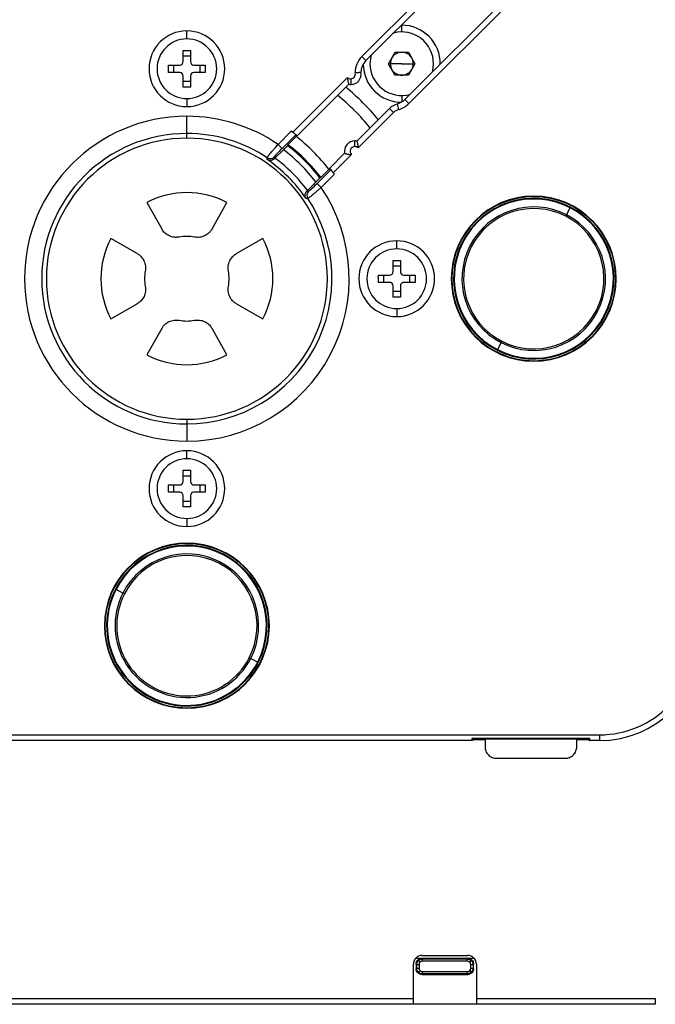
# Model space of a CAD drawing. Units: inches. Extents: x 0.3 to 16.7, y 0.1 to 10.9.
# Drawn here: x 6 to 7.1, y 4 to 5.7 of the extents above; entities that cross this region are included whole.
import ezdxf

# ---------------------------------------------------------------- set-up
doc = ezdxf.new("R2010")
doc.units = ezdxf.units.IN
doc.header["$MEASUREMENT"] = 0

msp = doc.modelspace()

# ---------------------------------------------------------------- linework, layer by layer
at = {"color": 7, "linetype": 'Continuous', "lineweight": 25}
for p, q in [((6.60305177, 5.64807318), (6.79094693, 5.83596834)), ((6.61001148, 5.64111347), (6.79790664, 5.82900863)), ((6.8847928, 5.78226831), (6.67682472, 5.57430023)), ((6.89175251, 5.7753086), (6.68378443, 5.56734052)), ((6.6715275, 5.69034381), (6.6715275, 5.70195798)), ((6.30266274, 5.67836882), (6.30266274, 5.69214834)), ((6.29636353, 5.65868378), (6.30896196, 5.65868378)), ((6.29636353, 5.63939244), (6.29636353, 5.65868378)), ((6.29636353, 5.64930752), (6.30896196, 5.64930752)), ((6.30896196, 5.65868378), (6.30896196, 5.63939244)), ((6.61001148, 5.64111347), (6.60305177, 5.64807318)), ((6.64879718, 5.63581625), (6.66016234, 5.65550129)), ((6.66016234, 5.65550129), (6.68289266, 5.65550129)), ((6.68289266, 5.65550129), (6.69425783, 5.63581625)), ((6.27116668, 5.63348693), (6.29045802, 5.63348693)), ((6.27116668, 5.6208885), (6.27116668, 5.63348693)), ((6.28054294, 5.6208885), (6.28054294, 5.63348693)), ((6.31486747, 5.63348693), (6.33415881, 5.63348693)), ((6.32478255, 5.63348693), (6.32478255, 5.6208885)), ((6.33415881, 5.63348693), (6.33415881, 5.6208885)), ((6.66016234, 5.61613121), (6.64879718, 5.63581625)), ((6.6715275, 5.63581625), (6.65184246, 5.63581625)), ((6.6715275, 5.63581625), (6.69121254, 5.63581625)), ((6.69425783, 5.63581625), (6.68289266, 5.61613121)), ((6.29045802, 5.6208885), (6.27116668, 5.6208885)), ((6.29636353, 5.59569165), (6.29636353, 5.61498299)), ((6.30896196, 5.61498299), (6.30896196, 5.59569165)), ((6.33415881, 5.6208885), (6.31486747, 5.6208885)), ((6.48443351, 5.51831938), (6.57837378, 5.61225966)), ((6.58394138, 5.60997872), (6.58394138, 5.6001362)), ((6.68289266, 5.61613121), (6.66016234, 5.61613121)), ((6.30896196, 5.60506791), (6.29636353, 5.60506791)), ((6.30896196, 5.59569165), (6.29636353, 5.59569165)), ((6.49202964, 5.51199609), (6.58050503, 5.60047148)), ((6.30266274, 5.57600661), (6.30266274, 5.56222708)), ((6.6715275, 5.58128869), (6.6715275, 5.57009789)), ((6.65042426, 5.55903531), (6.59442445, 5.5030355)), ((6.65042426, 5.55903531), (6.65738397, 5.5520756)), ((6.66362449, 5.56666777), (6.66618412, 5.5571639)), ((6.67682472, 5.57430023), (6.68378443, 5.56734052)), ((6.30266274, 5.51611791), (6.30266274, 5.54560501)), ((6.65738397, 5.5520756), (6.59655569, 5.49124732)), ((6.30266274, 5.50809323), (6.30266274, 5.51611791)), ((6.45919949, 5.49748138), (6.48187086, 5.52015275)), ((6.489547, 5.51392855), (6.46614966, 5.4905312)), ((6.47573209, 5.49642802), (6.48977867, 5.51047461)), ((6.46614966, 5.4905312), (6.45919949, 5.49748138)), ((6.59098809, 5.49352825), (6.59098809, 5.50337077)), ((6.46837267, 5.48833912), (6.45394905, 5.4739155)), ((6.57354531, 5.48215637), (6.54770733, 5.45631839)), ((6.5853335, 5.48002512), (6.55403063, 5.44872226)), ((6.52624245, 5.43043841), (6.5496398, 5.45383575)), ((6.54618586, 5.45406742), (6.53213927, 5.44002084)), ((6.555864, 5.44615961), (6.53319263, 5.42348824)), ((6.50962675, 5.4182378), (6.52405037, 5.43266142)), ((6.53319263, 5.42348824), (6.52624245, 5.43043841)), ((6.23376511, 5.39752727), (6.25948346, 5.35231349)), ((6.34584203, 5.35231349), (6.37156038, 5.39752727)), ((6.96094657, 5.38959841), (6.96042095, 5.38857206)), ((6.95302478, 5.37413014), (6.95429376, 5.37660798)), ((6.95429376, 5.37660798), (6.96042095, 5.38857206)), ((6.21730075, 5.31013078), (6.17208696, 5.33584913)), ((6.43323852, 5.33584913), (6.38802474, 5.31013078)), ((6.66289896, 5.3181326), (6.66289896, 5.33191212)), ((6.65659975, 5.29844756), (6.66919818, 5.29844756)), ((6.65659975, 5.27915622), (6.65659975, 5.29844756)), ((6.65659975, 5.2890713), (6.66919818, 5.2890713)), ((6.66919818, 5.29844756), (6.66919818, 5.27915622)), ((6.6314029, 5.27325071), (6.65069424, 5.27325071)), ((6.6314029, 5.26065228), (6.6314029, 5.27325071)), ((6.64077916, 5.26065228), (6.64077916, 5.27325071)), ((6.67510369, 5.27325071), (6.69439503, 5.27325071)), ((6.68501877, 5.27325071), (6.68501877, 5.26065228)), ((6.69439503, 5.27325071), (6.69439503, 5.26065228)), ((6.65069424, 5.26065228), (6.6314029, 5.26065228)), ((6.65659975, 5.23545543), (6.65659975, 5.25474677)), ((6.66919818, 5.25474677), (6.66919818, 5.23545543)), ((6.69439503, 5.26065228), (6.67510369, 5.26065228)), ((6.75738715, 5.26695149), (6.75652604, 5.26695149)), ((7.03888322, 5.26695149), (7.03974432, 5.26695149)), ((6.66919818, 5.24483169), (6.65659975, 5.24483169)), ((6.17208696, 5.19805386), (6.21730075, 5.22377221)), ((6.38802474, 5.22377221), (6.43323852, 5.19805386)), ((6.66919818, 5.23545543), (6.65659975, 5.23545543)), ((6.66289896, 5.21577039), (6.66289896, 5.20199086)), ((6.25948346, 5.1815895), (6.23376511, 5.13637571)), ((6.37156038, 5.13637571), (6.34584203, 5.1815895)), ((6.84197661, 5.15729501), (6.83584942, 5.14533093)), ((6.84324559, 5.15977285), (6.84197661, 5.15729501)), ((6.83532379, 5.14430457), (6.83584942, 5.14533093)), ((6.30266274, 5.02580976), (6.30266274, 5.01778507)), ((6.30266274, 5.01778507), (6.30266274, 4.98829798)), ((6.30266274, 4.95789638), (6.30266274, 4.9716759)), ((6.29636353, 4.93821134), (6.30896196, 4.93821134)), ((6.29636353, 4.91892), (6.29636353, 4.93821134)), ((6.30896196, 4.93821134), (6.30896196, 4.91892)), ((6.29636353, 4.92883508), (6.30896196, 4.92883508)), ((6.27116668, 4.90041606), (6.27116668, 4.91301449)), ((6.27116668, 4.91301449), (6.29045802, 4.91301449)), ((6.29045802, 4.90041606), (6.27116668, 4.90041606)), ((6.28054294, 4.90041606), (6.28054294, 4.91301449)), ((6.31486747, 4.91301449), (6.33415881, 4.91301449)), ((6.33415881, 4.90041606), (6.31486747, 4.90041606)), ((6.32478255, 4.91301449), (6.32478255, 4.90041606)), ((6.33415881, 4.91301449), (6.33415881, 4.90041606)), ((6.29636353, 4.87521921), (6.29636353, 4.89451055)), ((6.30896196, 4.88459547), (6.29636353, 4.88459547)), ((6.30896196, 4.89451055), (6.30896196, 4.87521921)), ((6.30896196, 4.87521921), (6.29636353, 4.87521921)), ((6.30266274, 4.85553417), (6.30266274, 4.84175464)), ((6.30266274, 4.81222708), (6.30266274, 4.81308819)), ((6.18001582, 4.73429044), (6.18104218, 4.73376481)), ((6.19300626, 4.72763763), (6.18104218, 4.73376481)), ((6.1954841, 4.72636865), (6.19300626, 4.72763763)), ((6.40984139, 4.61658946), (6.41231923, 4.61532048)), ((6.41231923, 4.61532048), (6.42428331, 4.60919329)), ((6.42530966, 4.60866766), (6.42428331, 4.60919329)), ((6.30266274, 4.53073102), (6.30266274, 4.52986991)), ((5.59400133, 4.48432575), (7.01132416, 4.48432575)), ((6.99462669, 4.47803918), (6.79180116, 4.47803918)), ((6.79180116, 4.47803918), (6.79400267, 4.47716046)), ((6.99462669, 4.47803918), (6.99242518, 4.47716046)), ((7.01132416, 4.47448323), (7.01132416, 4.48432575)), ((6.79246373, 4.47448323), (5.81286175, 4.47448323)), ((6.79400267, 4.47539159), (6.7925088, 4.47449672)), ((6.79400267, 4.47539159), (6.79400267, 4.47716046)), ((6.98262011, 4.4768467), (6.80380774, 4.4768467)), ((6.80380774, 4.4768467), (6.80380774, 4.47586245)), ((6.81447377, 4.47586245), (6.80380774, 4.47586245)), ((6.81447377, 4.47586245), (6.81447377, 4.46377491)), ((6.97195408, 4.46377491), (6.97195408, 4.47586245)), ((6.98262011, 4.47586245), (6.97195408, 4.47586245)), ((6.98262011, 4.47586245), (6.98262011, 4.4768467)), ((6.99242518, 4.47716046), (6.99242518, 4.47539159)), ((6.99391905, 4.47449672), (6.99242518, 4.47539159)), ((7.01132416, 4.47448323), (6.99396412, 4.47448323)), ((6.83413183, 4.44411685), (6.95229602, 4.44411685)), ((6.70620605, 4.10564223), (6.78494621, 4.10564223)), ((6.69144227, 4.03171527), (6.69144227, 4.09087845)), ((6.70620268, 4.10072097), (6.69520178, 4.10072097)), ((6.69729408, 4.08995128), (6.69636353, 4.09088182)), ((6.69636353, 4.09088182), (6.69636353, 4.08290921)), ((6.69729408, 4.08995128), (6.70122974, 4.08995128)), ((6.69729408, 4.08383976), (6.69729408, 4.08995128)), ((6.70295858, 4.09412592), (6.7001766, 4.0969079)), ((6.70122974, 4.08995128), (6.70122974, 4.08383976)), ((6.70620268, 4.10072097), (6.70713322, 4.09979042)), ((6.78494958, 4.10072097), (6.70620268, 4.10072097)), ((6.70713322, 4.09585476), (6.70713322, 4.09979042)), ((6.70713322, 4.09979042), (6.78401903, 4.09979042)), ((6.78401903, 4.09585476), (6.70713322, 4.09585476)), ((6.78401903, 4.09979042), (6.78494958, 4.10072097)), ((6.78401903, 4.09585476), (6.78401903, 4.09979042)), ((6.79595048, 4.10072097), (6.78494958, 4.10072097)), ((6.78819368, 4.09412592), (6.79097565, 4.0969079)), ((6.78992252, 4.08995128), (6.79385818, 4.08995128)), ((6.78992252, 4.08383976), (6.78992252, 4.08995128)), ((6.79478873, 4.09088182), (6.79385818, 4.08995128)), ((6.79385818, 4.08995128), (6.79385818, 4.08383976)), ((6.79478873, 4.08290921), (6.79478873, 4.09088182)), ((6.79970999, 4.09087845), (6.79970999, 4.03171527)), ((6.69636353, 4.08290921), (6.69729408, 4.08383976)), ((6.69729408, 4.08383976), (6.70122974, 4.08383976)), ((6.70295858, 4.07966512), (6.7001766, 4.07688314)), ((6.70713322, 4.07400061), (6.70620268, 4.07307006)), ((6.70620268, 4.07307006), (6.78494958, 4.07307006)), ((6.70713322, 4.07400061), (6.70713322, 4.07793627)), ((6.70713322, 4.07793627), (6.78401903, 4.07793627)), ((6.78401903, 4.07400061), (6.70713322, 4.07400061)), ((6.78401903, 4.07400061), (6.78401903, 4.07793627)), ((6.78494958, 4.07307006), (6.78401903, 4.07400061)), ((6.78819368, 4.07966512), (6.79097565, 4.07688314)), ((6.78992252, 4.08383976), (6.79385818, 4.08383976)), ((6.79385818, 4.08383976), (6.79478873, 4.08290921)), ((5.91388322, 4.03171527), (6.69144227, 4.03171527)), ((6.69144227, 4.02187275), (5.91388322, 4.02187275)), ((6.69144227, 4.02187275), (6.69144227, 4.03171527)), ((6.79970999, 4.02187275), (6.69144227, 4.02187275)), ((6.79970999, 4.03171527), (7.1067966, 4.03171527)), ((6.79970999, 4.03171527), (6.79970999, 4.02187275)), ((7.1067966, 4.02187275), (6.79970999, 4.02187275)), ((7.1067966, 4.03171527), (7.1067966, 4.02187275))]:
    msp.add_line(p, q, dxfattribs=at)
at = {"color": 7, "linetype": 'Continuous', "lineweight": 25, "flags": 128}
for points in [[(6.61886926, 5.64997124), (6.61836706, 5.64794977), (6.61699994, 5.63581625)], [(6.72418575, 5.62166126), (6.72468794, 5.62368273), (6.72605506, 5.63581625)], [(6.48975632, 5.51081633), (6.49102971, 5.51147733), (6.49202964, 5.51199609)], [(6.48975632, 5.51081633), (6.48976885, 5.51062498), (6.48977867, 5.51047461)], [(6.47582861, 5.4950274), (6.47577482, 5.49581201), (6.47573209, 5.49642802)], [(6.54652758, 5.45404507), (6.54633623, 5.4540576), (6.54618586, 5.45406742)], [(6.54770733, 5.45631839), (6.54704701, 5.45504566), (6.54652758, 5.45404507)], [(6.53213927, 5.44002084), (6.53135518, 5.44007515), (6.53073865, 5.44011736)]]:
    msp.add_lwpolyline(points, dxfattribs=at)
at = {"color": 7, "linetype": 'Continuous', "lineweight": 25}
for centre, radius, start, end in [((6.6715275, 5.63581625), 0.06614173, 359.4153086, 90), ((6.30266274, 5.62718771), 0.06496063, 90, 270), ((6.30266274, 5.62718771), 0.0511811, 90, 270), ((6.30266274, 5.62718771), 0.06496063, 270, 90), ((6.30266274, 5.62718771), 0.0511811, 270, 90), ((6.6715275, 5.63581625), 0.05452756, 0, 105.04593602), ((6.63089062, 5.62023433), 0.03937008, 135, 179.95445758), ((6.6715275, 5.63581625), 0.01968504, 150, 180), ((6.6715275, 5.63581625), 0.01968504, 90, 150), ((6.6715275, 5.63581625), 0.01968504, 30, 90), ((6.6715275, 5.63581625), 0.01968504, 0, 30), ((6.29045802, 5.63939244), 0.00590551, 270, 0), ((6.31486747, 5.63939244), 0.00590551, 180, 270), ((6.63089062, 5.62023433), 0.02952756, 135, 177.83342807), ((6.6715275, 5.63581625), 0.06614173, 180.60362106, 270), ((6.6715275, 5.63581625), 0.05452756, 180, 285.04593602), ((6.6715275, 5.63581625), 0.01968504, 180, 210), ((6.6715275, 5.63581625), 0.01968504, 330, 0), ((6.29045802, 5.61498299), 0.00590551, 0, 90), ((6.31486747, 5.61498299), 0.00590551, 90, 180), ((6.58394138, 5.61791426), 0.00793553, 225.44415778, 270), ((6.58394138, 5.61791426), 0.01777805, 270, 11.14497387), ((6.58394138, 5.61791426), 0.00793553, 270, 17.23603943), ((6.6715275, 5.63581625), 0.01968504, 210, 270), ((6.6715275, 5.63581625), 0.01968504, 270, 330), ((6.30266274, 5.26695149), 0.42716535, 39.71177805, 50.28822195), ((6.58394138, 5.61791426), 0.01777805, 258.85502613, 270), ((6.30266274, 5.26695149), 0.40748031, 39.45552659, 50.54447341), ((6.6713034, 5.53815617), 0.02952756, 105.07356513, 135), ((6.65594558, 5.59517937), 0.02952756, 285.07356513, 315), ((6.65594558, 5.59517937), 0.03937008, 285.07356513, 315), ((6.30266274, 5.26695149), 0.27865351, 90, 270), ((6.30266274, 5.26695149), 0.27865351, 55.82231311, 90), ((6.6713034, 5.53815617), 0.01968504, 105.07356513, 135), ((6.30266274, 5.26695149), 0.24916642, 90, 270), ((6.30266274, 5.26695149), 0.24114173, 90, 270), ((6.30266274, 5.26695149), 0.24916642, 56.4340891, 90), ((6.30266274, 5.26695149), 0.24114173, 270, 90), ((6.30266274, 5.26695149), 0.31020385, 54.12831374, 54.71030611), ((6.30266274, 5.26695149), 0.30776327, 37.53073538, 52.54465876), ((6.30266274, 5.26695149), 0.2863787, 37.19966118, 52.80101404), ((6.30266274, 5.26695149), 0.28810521, 37.04229015, 52.95770985), ((6.59098809, 5.48559272), 0.01777805, 90, 191.14497387), ((6.59098809, 5.48559272), 0.00793553, 90, 224.55584222), ((6.59098809, 5.48559272), 0.01777805, 78.85502613, 90), ((6.59098809, 5.48559272), 0.00793553, 45.44415778, 90), ((6.44585637, 5.48279842), 0.00985931, 236.57787362, 314.85621548), ((6.30266274, 5.26695149), 0.27653618, 36.81506786, 53.18493214), ((6.30266274, 5.26695149), 0.2465333, 34.04688857, 55.95311143), ((6.30266274, 5.26695149), 0.25636234, 36.16601318, 53.83398682), ((6.30266274, 5.26695149), 0.31020385, 35.28969389, 35.87168626), ((6.30266274, 5.26695149), 0.27865351, 270, 34.17768689), ((6.30266274, 5.26695149), 0.1476378, 90, 117.81813928), ((6.30266274, 5.26695149), 0.1476378, 62.18186072, 90), ((6.51850967, 5.41014512), 0.00985931, 135.14378452, 213.42212638), ((6.89813518, 5.26695149), 0.14160914, 0, 180), ((6.89813518, 5.26695149), 0.14074803, 0, 180), ((6.30266274, 5.26695149), 0.24916642, 270, 33.5659109), ((6.89813518, 5.26695149), 0.13779528, 62.88156998, 242.88156998), ((6.89813518, 5.26695149), 0.13664215, 62.88156998, 242.88156998), ((6.89813518, 5.26695149), 0.12320037, 62.88156998, 242.88156998), ((6.89813518, 5.26695149), 0.13779528, 242.88156998, 62.88156998), ((6.89813518, 5.26695149), 0.12041648, 62.88156998, 242.88156998), ((6.89813518, 5.26695149), 0.13664215, 242.88156998, 62.88156998), ((6.89813518, 5.26695149), 0.12320037, 242.88156998, 62.88156998), ((6.89813518, 5.26695149), 0.12041648, 242.88156998, 62.88156998), ((6.30266274, 5.26695149), 0.07262772, 79.52596172, 100.47403828), ((6.30266274, 5.26695149), 0.1476378, 152.18186072, 207.81813928), ((6.30266274, 5.26695149), 0.1476378, 332.18186072, 27.81813928), ((6.66289896, 5.26695149), 0.06496063, 90, 270), ((6.66289896, 5.26695149), 0.06496063, 270, 90), ((6.66289896, 5.26695149), 0.0511811, 0, 180), ((6.30266274, 5.26695149), 0.07262772, 169.52596172, 190.47403828), ((6.30266274, 5.26695149), 0.07262772, 349.52596172, 10.47403828), ((6.65069424, 5.27915622), 0.00590551, 270, 0), ((6.67510369, 5.27915622), 0.00590551, 180, 270), ((6.66289896, 5.26695149), 0.0511811, 180, 0), ((6.65069424, 5.25474677), 0.00590551, 0, 90), ((6.67510369, 5.25474677), 0.00590551, 90, 180), ((6.89813518, 5.26695149), 0.14160914, 180, 0), ((6.89813518, 5.26695149), 0.14074803, 180, 0), ((6.30266274, 5.26695149), 0.07262772, 259.52596172, 270), ((6.30266274, 5.26695149), 0.07262772, 270, 280.47403828), ((6.30266274, 5.26695149), 0.1476378, 242.18186072, 270), ((6.30266274, 5.26695149), 0.1476378, 270, 297.81813928), ((6.30266274, 4.90671527), 0.06496063, 90, 270), ((6.30266274, 4.90671527), 0.06496063, 270, 90), ((6.30266274, 4.90671527), 0.0511811, 90, 270), ((6.30266274, 4.90671527), 0.0511811, 270, 90), ((6.29045802, 4.91892), 0.00590551, 270, 0), ((6.31486747, 4.91892), 0.00590551, 180, 270), ((6.29045802, 4.89451055), 0.00590551, 0, 90), ((6.31486747, 4.89451055), 0.00590551, 90, 180), ((6.30266274, 4.67147905), 0.14160914, 90, 270), ((6.30266274, 4.67147905), 0.14074803, 90, 270), ((6.30266274, 4.67147905), 0.13779528, 332.88156998, 152.88156998), ((6.30266274, 4.67147905), 0.13664215, 332.88156998, 152.88156998), ((6.30266274, 4.67147905), 0.14160914, 270, 90), ((6.30266274, 4.67147905), 0.14074803, 270, 90), ((6.30266274, 4.67147905), 0.12320037, 332.88156998, 152.88156998), ((6.30266274, 4.67147905), 0.12041648, 332.88156998, 152.88156998), ((6.30266274, 4.67147905), 0.13779528, 152.88156998, 332.88156998), ((6.30266274, 4.67147905), 0.13664215, 152.88156998, 332.88156998), ((6.30266274, 4.67147905), 0.12320037, 152.88156998, 332.88156998), ((6.30266274, 4.67147905), 0.12041648, 152.88156998, 332.88156998), ((7.01132416, 4.65080976), 0.16648401, 270, 1.35505486), ((7.01132416, 4.65080976), 0.17632653, 270, 0), ((6.70620605, 4.09087845), 0.01476378, 90, 180), ((6.78494621, 4.09087845), 0.01476378, 0, 90)]:
    msp.add_arc(centre, radius, start, end, dxfattribs=at)
for points, knots in [([(7.01025571, 5.79379954), (7.01219944, 5.79378116), (7.0160215, 5.79374503), (7.02165048, 5.79346035), (7.02707247, 5.79302897), (7.03228383, 5.792453), (7.03728192, 5.79175435), (7.04206502, 5.7909491), (7.04663222, 5.79005398), (7.05098336, 5.78908466), (7.05511891, 5.7880562), (7.05903988, 5.7869829), (7.06274778, 5.78587831), (7.06624452, 5.78475525), (7.06953229, 5.7836258), (7.07261365, 5.78250126), (7.08066108, 5.77939987), (7.09315315, 5.77364799), (7.10911782, 5.76410247), (7.12327013, 5.75354527), (7.13475657, 5.74310509), (7.14408259, 5.73312699), (7.15171133, 5.72375443), (7.158625, 5.71397368), (7.16480985, 5.70384155), (7.17025633, 5.69341455), (7.17495912, 5.68274828), (7.17891737, 5.67189726), (7.18213248, 5.66091462), (7.18461542, 5.64985188), (7.18635858, 5.63875869), (7.18743845, 5.62768272), (7.18757116, 5.62030526), (7.1876372, 5.61663419)], [0, 0, 0, 0, 0.0209443861, 0.0411839443, 0.0607186688, 0.0795485539, 0.0976735944, 0.1150937852, 0.1318091215, 0.1478195988, 0.1631252129, 0.1777259599, 0.1916218363, 0.2048128388, 0.2172989646, 0.2290802114, 0.2401565773, 0.3102335571, 0.3769296804, 0.4402449268, 0.5001793752, 0.5439368968, 0.5873104515, 0.6303003475, 0.6729069009, 0.7151304369, 0.7569712897, 0.7984298028, 0.8395063296, 0.8802012334, 0.920514888, 0.9604476783, 1, 1, 1, 1]), ([(7.17780817, 5.61663419), (7.17780817, 5.62649378), (7.17693047, 5.63672209), (7.17309141, 5.65743943), (7.17012669, 5.66792637), (7.16196136, 5.6885233), (7.15675883, 5.69862912), (7.1442339, 5.71776063), (7.13691235, 5.72678134), (7.12055403, 5.74311725), (7.11152093, 5.75042876), (7.09236317, 5.76293653), (7.08224348, 5.76813193), (7.06161828, 5.77628607), (7.05111696, 5.77924673), (7.03037118, 5.78308053), (7.02012883, 5.78395702), (7.01025571, 5.78395702)], [0, 0, 0, 0, 0.125, 0.125, 0.25, 0.25, 0.375, 0.375, 0.5, 0.5, 0.625, 0.625, 0.75, 0.75, 0.875, 0.875, 1, 1, 1, 1]), ([(6.57837378, 5.61225966), (6.57838542, 5.61176123), (6.57840967, 5.61072246), (6.57856316, 5.60912137), (6.57880246, 5.60745007), (6.5791237, 5.60576262), (6.57949375, 5.60412487), (6.57988094, 5.60264454), (6.58022278, 5.60145538), (6.58046169, 5.60063253), (6.58049041, 5.60052581), (6.58050503, 5.60047148)], [0, 0, 0, 0, 0.08640167533, 0.18006980972, 0.28065024309, 0.38762208192, 0.50045701922, 0.62060037496, 0.7433340067, 0.8693351994, 1, 1, 1, 1]), ([(6.59152055, 5.62026562), (6.59197354, 5.62033146), (6.5928658, 5.62046114), (6.59416261, 5.6206256), (6.5953757, 5.62076721), (6.59648972, 5.62088683), (6.59749339, 5.62098764), (6.59837966, 5.62107204), (6.59914516, 5.62114229), (6.59978972, 5.62120029), (6.60031599, 5.62124758), (6.60072866, 5.62128529), (6.60103495, 5.62131432), (6.60124079, 5.62133487), (6.60136246, 5.62134801), (6.60137704, 5.62134976), (6.60138416, 5.62135061)], [0, 0, 0, 0, 0.0884261853, 0.1741719874, 0.2572590095, 0.3377069503, 0.4155333769, 0.4907536951, 0.5633812682, 0.6334276399, 0.7009028288, 0.7658156683, 0.8281741764, 0.8879859461, 0.9452585556, 1, 1, 1, 1]), ([(6.48187086, 5.52015275), (6.48220827, 5.5199124), (6.48288317, 5.51943163), (6.48387508, 5.51870447), (6.48499202, 5.51786809), (6.48618288, 5.51694988), (6.4873432, 5.51601857), (6.48829279, 5.51521899), (6.48899094, 5.51458808), (6.48945461, 5.5141214), (6.4895163, 5.51399264), (6.489547, 5.51392855)], [0, 0, 0, 0, 0.0828685889, 0.1657581105, 0.249979538, 0.3759774903, 0.4998762754, 0.6239877014, 0.7492673815, 0.8751907877, 1, 1, 1, 1]), ([(6.49202964, 5.51199609), (6.49203177, 5.51202316), (6.49203603, 5.51207699), (6.49187209, 5.51228782), (6.49153512, 5.51264195), (6.49094054, 5.51319941), (6.49000313, 5.51401221), (6.48883953, 5.51497134), (6.48748465, 5.5160413), (6.48600073, 5.5171748), (6.48495539, 5.51793824), (6.48443351, 5.51831938)], [0, 0, 0, 0, 0.0840264319, 0.167059588, 0.2505588906, 0.3758696966, 0.5003409848, 0.6245445489, 0.7498239825, 0.8750995405, 1, 1, 1, 1]), ([(6.44042583, 5.4745695), (6.44044337, 5.47463099), (6.44047861, 5.47475452), (6.44069928, 5.47513035), (6.44104445, 5.47564882), (6.44152699, 5.47632433), (6.44214348, 5.47715236), (6.44289389, 5.4781317), (6.44377617, 5.47925825), (6.44478776, 5.48052691), (6.4463282, 5.48242784), (6.44864987, 5.48523438), (6.45143398, 5.48853447), (6.45408493, 5.49162295), (6.45649725, 5.49440801), (6.45826175, 5.49641485), (6.45919949, 5.49748138)], [0, 0, 0, 0, 0.0536059996, 0.1076833563, 0.1622388077, 0.2172789844, 0.2728104747, 0.3288398875, 0.3853739128, 0.4424193773, 0.4999832961, 0.6193562212, 0.749480786, 0.8217818314, 0.9052863433, 1, 1, 1, 1]), ([(6.46837267, 5.48833912), (6.46868668, 5.48865186), (6.46931646, 5.48927908), (6.47026026, 5.49020188), (6.47132671, 5.49123053), (6.47247968, 5.49231996), (6.47361165, 5.49335643), (6.47455948, 5.49418708), (6.47525888, 5.49475258), (6.4757359, 5.49508437), (6.47579773, 5.49504638), (6.47582861, 5.4950274)], [0, 0, 0, 0, 0.0826588017, 0.1657800413, 0.2508503733, 0.3746315307, 0.4999241869, 0.6224805789, 0.7492226711, 0.8747449554, 1, 1, 1, 1]), ([(6.59442445, 5.5030355), (6.59442922, 5.5030201), (6.59443878, 5.50298926), (6.59451466, 5.50274091), (6.59463208, 5.50234812), (6.59479103, 5.50180082), (6.5949843, 5.50110903), (6.59520515, 5.50027879), (6.59554081, 5.49893436), (6.5959919, 5.4969105), (6.59644454, 5.49414326), (6.59651851, 5.49221616), (6.59655569, 5.49124732)], [0, 0, 0, 0, 0.0696695074, 0.1394617726, 0.2096677193, 0.2805731793, 0.3524556402, 0.4255814684, 0.500203717, 0.6664747004, 0.8323218172, 1, 1, 1, 1]), ([(6.46614966, 5.4905312), (6.46257237, 5.48695391), (6.45912198, 5.48335932), (6.45543434, 5.47929278), (6.45444847, 5.47815403), (6.45312659, 5.47649465), (6.45279341, 5.47597947), (6.45281044, 5.47580937)], [0, 0, 0, 0, 0.5, 0.5, 0.75, 0.75, 1, 1, 1, 1]), ([(6.57354531, 5.48215637), (6.57356328, 5.48215159), (6.5735988, 5.48214214), (6.57387978, 5.48206272), (6.57430747, 5.48193868), (6.5748797, 5.4817729), (6.5755733, 5.48157644), (6.57637081, 5.48136021), (6.57775448, 5.4810118), (6.57987278, 5.48055289), (6.58265874, 5.48012185), (6.58447924, 5.48005601), (6.5853335, 5.48002512)], [0, 0, 0, 0, 0.0754671643, 0.1491690852, 0.2214261165, 0.2925116381, 0.3626271156, 0.4318889546, 0.5003267183, 0.6847322435, 0.8520613727, 1, 1, 1, 1]), ([(6.45308258, 5.47304345), (6.45279542, 5.47277242), (6.45220577, 5.4722159), (6.45120821, 5.47151946), (6.45012306, 5.47091711), (6.44895491, 5.47043626), (6.44772055, 5.47009019), (6.44637405, 5.46989033), (6.44489626, 5.46987814), (6.44347865, 5.47008945), (6.44202849, 5.47051598), (6.44118399, 5.47096256), (6.44068963, 5.47122398)], [0, 0, 0, 0, 0.0718313762, 0.1474979595, 0.2277154477, 0.3130654047, 0.4040161115, 0.50094554, 0.6174591774, 0.7501514791, 0.8537423394, 1, 1, 1, 1]), ([(6.55403063, 5.44872226), (6.55377683, 5.44907093), (6.55327024, 5.44976687), (6.55250596, 5.45078624), (6.55163321, 5.4519249), (6.55068035, 5.45313073), (6.54972322, 5.45429222), (6.54891143, 5.45522834), (6.5482896, 5.45589066), (6.54785093, 5.45629919), (6.54775524, 5.45631198), (6.54770733, 5.45631839)], [0, 0, 0, 0, 0.0834529946, 0.1665675213, 0.2507681677, 0.3760794824, 0.4999793272, 0.6240220519, 0.7493919617, 0.8745489192, 1, 1, 1, 1]), ([(6.5496398, 5.45383575), (6.54967785, 5.45382152), (6.54975388, 5.45379307), (6.54999114, 5.45358506), (6.55036623, 5.45320623), (6.55093103, 5.45258051), (6.55172929, 5.45163256), (6.55266125, 5.45047165), (6.5536922, 5.44913371), (6.55477602, 5.4476819), (6.55550277, 5.44666504), (6.555864, 5.44615961)], [0, 0, 0, 0, 0.0833679376, 0.1665468723, 0.2509462356, 0.3761728414, 0.5003338558, 0.6241798433, 0.7502271555, 0.8758520096, 1, 1, 1, 1]), ([(6.53319263, 5.42348824), (6.53264413, 5.42300501), (6.53157868, 5.42206636), (6.5300302, 5.42071366), (6.52858684, 5.41945924), (6.52725187, 5.41830515), (6.5260267, 5.41725121), (6.52386169, 5.41539897), (6.52094541, 5.4129384), (6.51772321, 5.4102728), (6.51517244, 5.40821914), (6.51318948, 5.40667267), (6.51170246, 5.40556657), (6.51067883, 5.40486602), (6.51041274, 5.4047648), (6.51028075, 5.40471458)], [0, 0, 0, 0, 0.0487934112, 0.0947810588, 0.1379642869, 0.1783443809, 0.215922571, 0.250700045, 0.3808309351, 0.500250219, 0.6034334374, 0.704960805, 0.8048719674, 0.903205493, 1, 1, 1, 1]), ([(6.51152062, 5.41709919), (6.51169072, 5.41708216), (6.51220589, 5.41741534), (6.51386528, 5.41873722), (6.51500402, 5.41972309), (6.51907057, 5.42341074), (6.52266516, 5.42686112), (6.52624245, 5.43043841)], [0, 0, 0, 0, 0.25, 0.25, 0.5, 0.5, 1, 1, 1, 1]), ([(6.53073865, 5.44011736), (6.53075682, 5.44010276), (6.53079328, 5.44007346), (6.53067919, 5.43986093), (6.53041246, 5.43948322), (6.5299039, 5.43885509), (6.52908521, 5.43791994), (6.52804311, 5.43678104), (6.52682245, 5.43548964), (6.52547481, 5.43409431), (6.52452521, 5.43313908), (6.52405037, 5.43266142)], [0, 0, 0, 0, 0.0825099484, 0.1655850402, 0.2507863867, 0.3744809229, 0.4998943008, 0.6222924464, 0.7491366503, 0.8745577914, 1, 1, 1, 1]), ([(6.50693523, 5.40497838), (6.50674781, 5.40531985), (6.50640753, 5.40593983), (6.50607161, 5.40685197), (6.50577512, 5.407921), (6.50559028, 5.40918435), (6.50560293, 5.41085846), (6.50591095, 5.41259811), (6.50658684, 5.4143811), (6.50751117, 5.41600355), (6.50835183, 5.4169282), (6.5087547, 5.41737133)], [0, 0, 0, 0, 0.10208872, 0.1853589731, 0.2498025938, 0.3827214903, 0.4993330689, 0.6424048367, 0.7724393968, 0.8909444662, 1, 1, 1, 1]), ([(6.28945975, 5.33836905), (6.28873015, 5.33825018), (6.28727696, 5.33801342), (6.28507594, 5.33786839), (6.28287699, 5.33788138), (6.27995343, 5.33812669), (6.2763416, 5.33885118), (6.27220894, 5.34039236), (6.26835355, 5.34255947), (6.26489813, 5.34532258), (6.26184086, 5.34855885), (6.2602693, 5.35106187), (6.25948346, 5.35231349)], [0, 0, 0, 0, 0.0628538223, 0.1251896961, 0.1873704047, 0.249761438, 0.3745564837, 0.4993542658, 0.6234899583, 0.749097037, 0.8745383259, 1, 1, 1, 1]), ([(6.34584203, 5.35231349), (6.34546296, 5.35167891), (6.34470792, 5.35041497), (6.34340094, 5.34863815), (6.34197438, 5.34696463), (6.33990331, 5.34488653), (6.3370224, 5.34259068), (6.33318144, 5.34042255), (6.32904031, 5.33886972), (6.32470096, 5.33800686), (6.32025616, 5.33775334), (6.3173293, 5.3381638), (6.31586574, 5.33836905)], [0, 0, 0, 0, 0.0628498052, 0.125184348, 0.1873664468, 0.2497615791, 0.3745573841, 0.4993548346, 0.623487704, 0.7490967674, 0.8745362795, 1, 1, 1, 1]), ([(6.21730075, 5.31013078), (6.21793532, 5.30975171), (6.21919926, 5.30899667), (6.22097609, 5.30768969), (6.22264961, 5.30626313), (6.22472771, 5.30419206), (6.22702356, 5.30131115), (6.22919169, 5.29747019), (6.23074451, 5.29332906), (6.23160738, 5.28898971), (6.23186089, 5.28454491), (6.23145044, 5.28161805), (6.23124519, 5.28015449)], [0, 0, 0, 0, 0.0628498052, 0.125184348, 0.1873664468, 0.2497615791, 0.3745573841, 0.4993548346, 0.623487704, 0.7490967674, 0.8745362795, 1, 1, 1, 1]), ([(6.3740803, 5.28015449), (6.37396143, 5.28088409), (6.37372467, 5.28233728), (6.37357964, 5.28453829), (6.37359263, 5.28673724), (6.37383794, 5.28966081), (6.37456243, 5.29327264), (6.37610361, 5.29740529), (6.37827072, 5.30126068), (6.38103383, 5.3047161), (6.38427009, 5.30777337), (6.38677312, 5.30934493), (6.38802474, 5.31013078)], [0, 0, 0, 0, 0.0628538223, 0.1251896961, 0.1873704047, 0.249761438, 0.3745564837, 0.4993542658, 0.6234899583, 0.749097037, 0.8745383259, 1, 1, 1, 1]), ([(6.23124519, 5.2537485), (6.23136406, 5.2530189), (6.23160081, 5.25156571), (6.23174585, 5.24936469), (6.23173286, 5.24716574), (6.23148755, 5.24424218), (6.23076305, 5.24063035), (6.22922187, 5.23649769), (6.22705477, 5.23264231), (6.22429166, 5.22918688), (6.22105539, 5.22612961), (6.21855237, 5.22455805), (6.21730075, 5.22377221)], [0, 0, 0, 0, 0.0628538223, 0.1251896961, 0.1873704047, 0.249761438, 0.3745564837, 0.4993542658, 0.6234899583, 0.749097037, 0.8745383259, 1, 1, 1, 1]), ([(6.38802474, 5.22377221), (6.38739016, 5.22415128), (6.38612622, 5.22490632), (6.3843494, 5.2262133), (6.38267588, 5.22763986), (6.38059778, 5.22971092), (6.37830193, 5.23259184), (6.37613379, 5.2364328), (6.37458097, 5.24057393), (6.37371811, 5.24491328), (6.37346459, 5.24935808), (6.37387505, 5.25228493), (6.3740803, 5.2537485)], [0, 0, 0, 0, 0.06284980516, 0.125184348, 0.18736644677, 0.24976157908, 0.37455738409, 0.49935483459, 0.62348770404, 0.74909676738, 0.87453627951, 1, 1, 1, 1]), ([(6.25948346, 5.1815895), (6.25986253, 5.18222407), (6.26061757, 5.18348801), (6.26192455, 5.18526484), (6.26335111, 5.18693836), (6.26542217, 5.18901646), (6.26830309, 5.19131231), (6.27214405, 5.19348044), (6.27628518, 5.19503327), (6.28062453, 5.19589613), (6.28506933, 5.19614964), (6.28799618, 5.19573919), (6.28945975, 5.19553394)], [0, 0, 0, 0, 0.0628498052, 0.125184348, 0.1873664468, 0.2497615791, 0.3745573841, 0.4993548346, 0.623487704, 0.7490967674, 0.8745362795, 1, 1, 1, 1]), ([(6.31586574, 5.19553394), (6.31659534, 5.19565281), (6.31804853, 5.19588956), (6.32024954, 5.1960346), (6.32244849, 5.19602161), (6.32537205, 5.1957763), (6.32898389, 5.1950518), (6.33311654, 5.19351062), (6.33697193, 5.19134352), (6.34042735, 5.18858041), (6.34348462, 5.18534414), (6.34505618, 5.18284112), (6.34584203, 5.1815895)], [0, 0, 0, 0, 0.0628538223, 0.1251896961, 0.1873704047, 0.249761438, 0.3745564837, 0.4993542658, 0.6234899583, 0.749097037, 0.8745383259, 1, 1, 1, 1]), ([(6.79180116, 4.47803918), (6.79187908, 4.47696625), (6.79198182, 4.47603862), (6.79221367, 4.47479431), (6.79234174, 4.47448323), (6.79246373, 4.47448323)], [0, 0, 0, 0, 0.5, 0.5, 1, 1, 1, 1]), ([(6.99396412, 4.47448323), (6.99408611, 4.47448323), (6.99421418, 4.47479431), (6.99444603, 4.47603862), (6.99454877, 4.47696625), (6.99462669, 4.47803918)], [0, 0, 0, 0, 0.5, 0.5, 1, 1, 1, 1]), ([(6.79400267, 4.47716046), (6.79409926, 4.4771219), (6.79439441, 4.47708123), (6.79545267, 4.47700373), (6.79621757, 4.4769671), (6.79809888, 4.4769069), (6.7992103, 4.47688349), (6.80151343, 4.47685343), (6.80269948, 4.4768467), (6.80380774, 4.4768467)], [0, 0, 0, 0, 0.25, 0.25, 0.5, 0.5, 0.75, 0.75, 1, 1, 1, 1]), ([(6.80380774, 4.47586245), (6.80269948, 4.47586245), (6.80151343, 4.47585236), (6.7992103, 4.47580725), (6.79809888, 4.47577211), (6.79621757, 4.47568176), (6.79545267, 4.4756268), (6.79439441, 4.47551049), (6.79409926, 4.47544945), (6.79400267, 4.47539159)], [0, 0, 0, 0, 0.25, 0.25, 0.5, 0.5, 0.75, 0.75, 1, 1, 1, 1]), ([(6.81447377, 4.46377491), (6.81447377, 4.46145501), (6.81489597, 4.45895394), (6.8168109, 4.45411369), (6.81831007, 4.45178945), (6.82214637, 4.44795315), (6.82447061, 4.44645398), (6.82931086, 4.44453905), (6.83181193, 4.44411685), (6.83413183, 4.44411685)], [0, 0, 0, 0, 0.25, 0.25, 0.5, 0.5, 0.75, 0.75, 1, 1, 1, 1]), ([(6.95229602, 4.44411685), (6.95461592, 4.44411685), (6.95711699, 4.44453905), (6.96195724, 4.44645398), (6.96428148, 4.44795315), (6.96811778, 4.45178945), (6.96961695, 4.45411369), (6.97153188, 4.45895394), (6.97195408, 4.46145501), (6.97195408, 4.46377491)], [0, 0, 0, 0, 0.25, 0.25, 0.5, 0.5, 0.75, 0.75, 1, 1, 1, 1]), ([(6.98262011, 4.4768467), (6.98372837, 4.4768467), (6.98491442, 4.47685343), (6.98721755, 4.47688349), (6.98832897, 4.4769069), (6.99021028, 4.4769671), (6.99097518, 4.47700373), (6.99203344, 4.47708123), (6.99232859, 4.4771219), (6.99242518, 4.47716046)], [0, 0, 0, 0, 0.25, 0.25, 0.5, 0.5, 0.75, 0.75, 1, 1, 1, 1]), ([(6.99242518, 4.47539159), (6.99232859, 4.47544945), (6.99203344, 4.47551049), (6.99097518, 4.4756268), (6.99021028, 4.47568176), (6.98832897, 4.47577211), (6.98721755, 4.47580725), (6.98491442, 4.47585236), (6.98372837, 4.47586245), (6.98262011, 4.47586245)], [0, 0, 0, 0, 0.25, 0.25, 0.5, 0.5, 0.75, 0.75, 1, 1, 1, 1]), ([(6.69636353, 4.09088182), (6.69636353, 4.09204177), (6.69657486, 4.09329299), (6.69753371, 4.0957154), (6.69828447, 4.09687909), (6.70020541, 4.09880003), (6.7013691, 4.09955079), (6.70379151, 4.10050964), (6.70504273, 4.10072097), (6.70620268, 4.10072097)], [0, 0, 0, 0, 0.25, 0.25, 0.5, 0.5, 0.75, 0.75, 1, 1, 1, 1]), ([(6.69729408, 4.08995128), (6.69731192, 4.09040016), (6.6973473, 4.09129009), (6.69762668, 4.09258849), (6.69805487, 4.09381792), (6.69863462, 4.09495722), (6.69933357, 4.09600166), (6.69989737, 4.09660773), (6.7001766, 4.0969079)], [0, 0, 0, 0, 0.1742682254, 0.3454946902, 0.5136801992, 0.6788256195, 0.8409318848, 1, 1, 1, 1]), ([(6.7001766, 4.0969079), (6.70047677, 4.09718713), (6.70108284, 4.09775093), (6.70212728, 4.09844988), (6.70326658, 4.09902963), (6.70449601, 4.09945782), (6.70579441, 4.0997372), (6.70668434, 4.09977258), (6.70713322, 4.09979042)], [0, 0, 0, 0, 0.1590681152, 0.3211743805, 0.4863198008, 0.6545053098, 0.8257317746, 1, 1, 1, 1]), ([(6.78401903, 4.09979042), (6.78446792, 4.09977258), (6.78535785, 4.0997372), (6.78665625, 4.09945782), (6.78788567, 4.09902963), (6.78902498, 4.09844988), (6.79006941, 4.09775093), (6.79067549, 4.09718713), (6.79097565, 4.0969079)], [0, 0, 0, 0, 0.1742682254, 0.3454946902, 0.5136801992, 0.6788256195, 0.8409318848, 1, 1, 1, 1]), ([(6.78494958, 4.10072097), (6.78610953, 4.10072097), (6.78736075, 4.10050964), (6.78978316, 4.09955079), (6.79094685, 4.09880003), (6.79286779, 4.09687909), (6.79361855, 4.0957154), (6.7945774, 4.09329299), (6.79478873, 4.09204177), (6.79478873, 4.09088182)], [0, 0, 0, 0, 0.25, 0.25, 0.5, 0.5, 0.75, 0.75, 1, 1, 1, 1]), ([(6.79097565, 4.0969079), (6.79125489, 4.09660773), (6.79181869, 4.09600166), (6.79251764, 4.09495722), (6.79309738, 4.09381792), (6.79352558, 4.09258849), (6.79380495, 4.09129009), (6.79384033, 4.09040016), (6.79385818, 4.08995128)], [0, 0, 0, 0, 0.1590681152, 0.3211743805, 0.4863198008, 0.6545053098, 0.8257317746, 1, 1, 1, 1]), ([(6.70620268, 4.07307006), (6.70504273, 4.07307006), (6.70379151, 4.07328139), (6.7013691, 4.07424024), (6.70020541, 4.07499101), (6.69828447, 4.07691195), (6.69753371, 4.07807564), (6.69657486, 4.08049804), (6.69636353, 4.08174926), (6.69636353, 4.08290921)], [0, 0, 0, 0, 0.25, 0.25, 0.5, 0.5, 0.75, 0.75, 1, 1, 1, 1]), ([(6.7001766, 4.07688314), (6.69989737, 4.07718331), (6.69933357, 4.07778938), (6.69863462, 4.07883381), (6.69805487, 4.07997312), (6.69762668, 4.08120254), (6.6973473, 4.08250094), (6.69731192, 4.08339087), (6.69729408, 4.08383976)], [0, 0, 0, 0, 0.1590681152, 0.3211743805, 0.4863198008, 0.6545053098, 0.8257317746, 1, 1, 1, 1]), ([(6.70713322, 4.07400061), (6.70668434, 4.07401846), (6.70579441, 4.07405384), (6.70449601, 4.07433322), (6.70326658, 4.07476141), (6.70212728, 4.07534115), (6.70108284, 4.0760401), (6.70047677, 4.0766039), (6.7001766, 4.07688314)], [0, 0, 0, 0, 0.1742682254, 0.34549469018, 0.51368019919, 0.6788256195, 0.84093188478, 1, 1, 1, 1]), ([(6.79097565, 4.07688314), (6.79067549, 4.0766039), (6.79006941, 4.0760401), (6.78902498, 4.07534115), (6.78788567, 4.07476141), (6.78665625, 4.07433322), (6.78535785, 4.07405384), (6.78446792, 4.07401846), (6.78401903, 4.07400061)], [0, 0, 0, 0, 0.1590681152, 0.3211743805, 0.4863198008, 0.6545053098, 0.8257317746, 1, 1, 1, 1]), ([(6.79478873, 4.08290921), (6.79478873, 4.08174926), (6.7945774, 4.08049804), (6.79361855, 4.07807564), (6.79286779, 4.07691195), (6.79094685, 4.07499101), (6.78978316, 4.07424024), (6.78736075, 4.07328139), (6.78610953, 4.07307006), (6.78494958, 4.07307006)], [0, 0, 0, 0, 0.25, 0.25, 0.5, 0.5, 0.75, 0.75, 1, 1, 1, 1]), ([(6.79385818, 4.08383976), (6.79384033, 4.08339087), (6.79380495, 4.08250094), (6.79352558, 4.08120254), (6.79309738, 4.07997312), (6.79251764, 4.07883381), (6.79181869, 4.07778938), (6.79125489, 4.07718331), (6.79097565, 4.07688314)], [0, 0, 0, 0, 0.1742682254, 0.3454946902, 0.5136801992, 0.6788256195, 0.8409318848, 1, 1, 1, 1])]:
    msp.add_open_spline(points, degree=3, knots=knots, dxfattribs=at)
for points in [[(6.489547, 5.51392855), (6.4896184, 5.51289276), (6.48968818, 5.51185536), (6.48975632, 5.51081633)], [(6.44068963, 5.47122398), (6.44060404, 5.47234109), (6.44051609, 5.47345625), (6.44042583, 5.4745695)], [(6.45281044, 5.47580937), (6.4529026, 5.47488883), (6.45299332, 5.47396687), (6.45308258, 5.47304345)], [(6.45308258, 5.47304345), (6.45336883, 5.47333342), (6.45365765, 5.4736241), (6.45394905, 5.4739155)], [(6.5496398, 5.45383575), (6.54860401, 5.45390715), (6.54756661, 5.45397693), (6.54652758, 5.45404507)], [(6.50962675, 5.4182378), (6.50933398, 5.41794504), (6.50904332, 5.41765626), (6.5087547, 5.41737133)], [(6.5087547, 5.41737133), (6.50967812, 5.41728207), (6.51060008, 5.41719135), (6.51152062, 5.41709919)], [(6.51028075, 5.40471458), (6.5091675, 5.40480484), (6.50805234, 5.40489279), (6.50693523, 5.40497838)], [(6.79246373, 4.47448323), (6.79247876, 4.47448323), (6.79249379, 4.47448773), (6.7925088, 4.47449672)], [(6.99391905, 4.47449672), (6.99393406, 4.47448773), (6.99394909, 4.47448323), (6.99396412, 4.47448323)], [(6.70295858, 4.09412592), (6.70189368, 4.09306101), (6.70122974, 4.0914578), (6.70122974, 4.08995128)], [(6.70713322, 4.09585476), (6.7056267, 4.09585476), (6.70402349, 4.09519082), (6.70295858, 4.09412592)], [(6.78819368, 4.09412592), (6.78712877, 4.09519082), (6.78552555, 4.09585476), (6.78401903, 4.09585476)], [(6.78992252, 4.08995128), (6.78992252, 4.0914578), (6.78925858, 4.09306101), (6.78819368, 4.09412592)], [(6.70122974, 4.08383976), (6.70122974, 4.08233324), (6.70189368, 4.08073002), (6.70295858, 4.07966512)], [(6.70295858, 4.07966512), (6.70402349, 4.07860021), (6.7056267, 4.07793627), (6.70713322, 4.07793627)], [(6.78401903, 4.07793627), (6.78552555, 4.07793627), (6.78712877, 4.07860021), (6.78819368, 4.07966512)], [(6.78819368, 4.07966512), (6.78925858, 4.08073002), (6.78992252, 4.08233324), (6.78992252, 4.08383976)]]:
    msp.add_open_spline(points, degree=3, dxfattribs=at)

doc.saveas('drawing.dxf')
